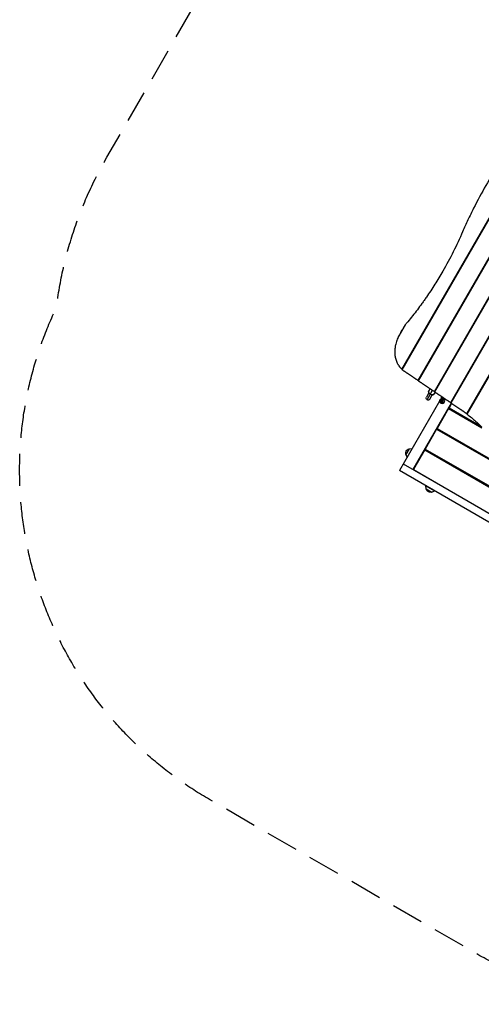
# Model space of a CAD drawing. Units: millimetres. Extents: x -4224 to 3744, y -4332 to 3210.
# Drawn here: x -4224 to -2400, y -4332 to -444 of the extents above; entities that cross this region are included whole.
import ezdxf

# ---------------------------------------------------------------- set-up
doc = ezdxf.new("R2010")
doc.units = ezdxf.units.MM
doc.header["$LTSCALE"] = 20
doc.linetypes.add('HIDDEN', pattern=[9.525, 6.35, -3.175])
doc.layers.add('2d', color=230, linetype='Continuous')
doc.layers.add('AS-SafetyZone', color=5, linetype='HIDDEN')

msp = doc.modelspace()

# ---------------------------------------------------------------- linework, layer by layer
at = {"layer": '2d'}
for p, q in [((-2714, -1825.4), (-1918.8, -448)), ((-2712.9, -1826.4), (-1917.4, -448.5)), ((-2649.7, -1869.2), (-1848.7, -481.8)), ((-2648.5, -1870.2), (-1847.3, -482.4)), ((-2585.4, -1913), (-1778.6, -515.6)), ((-2584.1, -1913.9), (-1777.2, -516.2)), ((-2521, -1956.8), (-1708.5, -549.5)), ((-2519.8, -1957.7), (-1707.1, -550.1)), ((-2456.9, -2001), (-1638.1, -582.9)), ((-2455.7, -2002.1), (-1636.6, -583.4)), ((-2730.4, -1701.4), (-2698.5, -1646.2)), ((-2602.7, -1901), (-2608.7, -1911.2)), ((-2607.6, -1917.4), (-2617.3, -1934.2)), ((-2614.4, -1945.1), (-2592.7, -1907.6)), ((-2603.5, -1942.2), (-2593.8, -1925.4)), ((-2583, -1914.7), (-2587.9, -1923.2)), ((-2557.4, -1936.9), (-2560.6, -1942.4)), ((-2556.6, -1932.5), (-2556.7, -1932.7)), ((-2554.2, -1940.6), (-2556.1, -1942.1)), ((-2555.4, -1941.6), (-2555.3, -1941.2)), ((-2553.4, -1942.7), (-2555.1, -1942.3)), ((-2554.8, -1941.1), (-2554.2, -1937.5)), ((-2547.7, -1945.2), (-2544.9, -1942.9)), ((-2565.3, -1950.6), (-2723.4, -2224.4)), ((-2669.4, -2221), (-2518.1, -1958.8)), ((-2529.7, -1980), (-2574.7, -2058)), ((-2564.6, -1946.4), (-2564.3, -1945.9)), ((-2564.1, -1945.5), (-2563.8, -1945)), ((-2549.8, -1944.8), (-2548.6, -1946.1)), ((-2547.5, -1944.5), (-2547.9, -1946.8)), ((-2547.8, -1946), (-2547.5, -1945.7)), ((-2547.4, -1956.4), (-2547.1, -1955.9)), ((-2546.9, -1955.5), (-2546.6, -1955)), ((-2529.7, -1980), (-2397.8, -2056.2)), ((-2517.7, -1959.1), (-2527.7, -1976.6)), ((-2527.7, -1976.6), (-2401.8, -2049.3)), ((-2489.2, -1998.8), (-2491.2, -2002.3)), ((-2489.2, -1998.8), (-2491.2, -2002.3)), ((-2486.9, -2004.8), (-2484.9, -2001.3)), ((-2574.7, -2058), (-2277.4, -2229.6)), ((-2576.7, -2061.4), (-2621.7, -2139.4)), ((-2576.7, -2061.4), (-2267.8, -2239.8)), ((-2536.2, -2080.2), (-2538.2, -2083.7)), ((-2685.7, -2139.1), (-2673.4, -2137.8)), ((-2685.7, -2139.1), (-2698.5, -2161.2)), ((-2698.5, -2161.2), (-2693.4, -2172.5)), ((-2623.7, -2142.8), (-2668.7, -2220.8)), ((-2623.7, -2142.8), (-1650.3, -2704.8)), ((-2621.7, -2139.4), (-1648.3, -2701.4)), ((-2583.2, -2161.6), (-2585.2, -2165.1)), ((-2583.2, -2161.6), (-2585.2, -2165.1)), ((-2708.4, -2198.5), (-1656.2, -2806)), ((-1671.2, -2831.9), (-2723.4, -2224.4)), ((-2668.7, -2220.8), (-1695.3, -2782.8)), ((-2630.2, -2243), (-2630.5, -2243.5)), ((-2619.5, -2284.4), (-2584.8, -2304.4)), ((-2618.2, -2296.7), (-2619.5, -2284.4)), ((-2618.2, -2296.7), (-2596.1, -2309.5)), ((-2596.1, -2309.5), (-2584.8, -2304.4))]:
    msp.add_line(p, q, dxfattribs=at)
at = {"layer": '2d', "extrusion": (0, 0, -1)}
for centre, radius, start, end in [((2610.4, -1938.2), 8, 210.0909, 30.0909), ((2682.1, -2155.9), 17, 342.6679, 77.3321), ((2601.4, -2293.1), 17, 252.6679, 347.3321)]:
    msp.add_arc(centre, radius, start, end, dxfattribs=at)
for centre, major_axis, ratio, start_param, end_param in [((-2597.6, -1916.1), (-10.4, 6), 0.687178, -1.570796, 0), ((-2597.6, -1916.1), (-10.4, 6), 0.687178, 3.141593, 4.712389), ((-2555.2, -1950), (-8.62, 5), 0.726489, 0, 3.141593), ((-2548.1, -1937.7), (-8.62, 5), 0.74788, -1.125514, 0), ((-2547.8, -1937.2), (-8.62, 5), 0.74788, -1.136508, -0.050701), ((-2551.2, -1943.2), (-3.46, 2.01), 0.726489, 0.261504, 2.880089), ((-2553.5, -1947), (-4.83, 2.8), 0.726489, 1.184548, 1.957045), ((-2548.1, -1937.7), (-8.62, 5), 0.74788, 3.287142, 4.267107), ((-2547.8, -1937.2), (-8.62, 5), 0.74788, 3.365511, 4.278101)]:
    msp.add_ellipse(centre, major_axis=major_axis, ratio=ratio, start_param=start_param, end_param=end_param, dxfattribs=at)
at = {"layer": '2d'}
for centre, major_axis, ratio, start_param, end_param in [((-2598.3, -1917.2), (-10.4, 6), 0.663833, -0.079593, 0.841069), ((-2598.3, -1917.2), (-10.4, 6), 0.663833, 2.300524, 3.221186), ((-2547.3, -1936.4), (-8.62, 5), 0.726489, 0.18999, 1.080656), ((-2549, -1939.3), (-4.83, 2.8), 0.726489, -0.448392, 0.261504), ((-2551.2, -1943.2), (-3.46, 2.01), 0.726489, 3.403097, 6.021681), ((-2547.3, -1936.4), (-8.62, 5), 0.726489, 2.060937, 2.773268), ((-2549, -1939.3), (-4.83, 2.8), 0.726489, 2.880089, 3.411819), ((-2556, -1951.4), (-8.62, 5), 0.74788, 0, 3.141593), ((-2555.7, -1950.9), (-8.62, 5), 0.74788, -0.02877, 3.170363)]:
    msp.add_ellipse(centre, major_axis=major_axis, ratio=ratio, start_param=start_param, end_param=end_param, dxfattribs=at)
at = {"layer": '2d', "extrusion": (0, 0, -1)}
for centre, major_axis in [((-2555.5, -1950.5), (-8.62, 5)), ((-2556.2, -1951.7), (-4.46, 2.59))]:
    msp.add_ellipse(centre, major_axis=major_axis, ratio=0.726489, dxfattribs=at)
at = {"layer": '2d'}
for points, knots in [([(-2269.8, -927.7), (-2280, -941.5), (-2290, -955.4), (-2309.6, -983.4), (-2319.2, -997.5), (-2347.2, -1040.3), (-2382.9, -1098.3), (-2415.3, -1158.2), (-2438.3, -1203.9), (-2445.8, -1219.3), (-2460.3, -1250.2), (-2467.3, -1265.8), (-2474.1, -1281.6)], [0, 0, 0, 0, 0.0510733, 0.0510733, 0.1021467, 0.1021467, 0.2042934, 0.3064401, 0.3064401, 0.3575134, 0.3575134, 0.4085868, 0.4085868, 0.4085868, 0.4085868]), ([(-2474.1, -1281.6), (-2485.6, -1308.3), (-2497.8, -1334.6), (-2523.8, -1386.4), (-2537.5, -1411.9), (-2552, -1437)], [0, 0, 0, 0, 0.0869082, 0.0869082, 0.1738164, 0.1738164, 0.1738164, 0.1738164]), ([(-2552, -1437), (-2562.1, -1454.6), (-2572.6, -1471.9), (-2594.3, -1506.2), (-2605.6, -1523.1), (-2620.1, -1544), (-2623, -1548.2), (-2628.9, -1556.5), (-2631.9, -1560.7), (-2640.8, -1573), (-2646.8, -1581.2), (-2665.1, -1605.5), (-2677.7, -1621.4), (-2690.4, -1637)], [0.1738164, 0.1738164, 0.1738164, 0.1738164, 0.2345597, 0.2345597, 0.2953029, 0.2953029, 0.3104887, 0.3104887, 0.3256745, 0.3256745, 0.3560461, 0.3560461, 0.4167894, 0.4167894, 0.4167894, 0.4167894]), ([(-2698.5, -1646.2), (-2699.7, -1647.6), (-2700.8, -1649.1), (-2702.9, -1652.1), (-2703.9, -1653.6), (-2705.9, -1656.6), (-2706.9, -1658.2), (-2708.8, -1661.3), (-2709.8, -1662.9), (-2711.6, -1666), (-2712.5, -1667.6), (-2714.4, -1670.8), (-2715.3, -1672.4), (-2718, -1677.2), (-2719.7, -1680.4), (-2721.3, -1683.7)], [0, 0, 0, 0, 0.00552284, 0.00552284, 0.01104568, 0.01104568, 0.01656853, 0.01656853, 0.02209137, 0.02209137, 0.02761421, 0.02761421, 0.03313705, 0.03313705, 0.04418274, 0.04418274, 0.04418274, 0.04418274]), ([(-2730.4, -1701.4), (-2733.1, -1707.7), (-2735.3, -1713.9), (-2738, -1723.4), (-2738.8, -1726.6), (-2739.8, -1731.3), (-2740.1, -1732.9), (-2740.6, -1736.1), (-2740.9, -1737.7), (-2742, -1745.7), (-2742.4, -1752), (-2742.3, -1761.2), (-2742.1, -1764.2), (-2741.6, -1768.7), (-2741.5, -1770.2), (-2741.1, -1772.4), (-2741, -1773.1), (-2740.8, -1774.6), (-2740.7, -1775.4), (-2739.4, -1781.9), (-2737.8, -1787.5), (-2734.7, -1795.5), (-2733.5, -1798), (-2731.6, -1801.8), (-2730.9, -1803), (-2729.8, -1804.9), (-2729.5, -1805.5), (-2728.7, -1806.7), (-2728.3, -1807.3), (-2724.9, -1812.6), (-2721.3, -1816.9), (-2716.2, -1822.1), (-2714.9, -1823.3), (-2713.5, -1824.5)], [0, 0, 0, 0, 0.02024, 0.02024, 0.03036, 0.03036, 0.03542, 0.03542, 0.0404801, 0.0404801, 0.0607201, 0.0607201, 0.0708401, 0.0708401, 0.0759001, 0.0759001, 0.0784301, 0.0784301, 0.0809601, 0.0809601, 0.1012001, 0.1012001, 0.1113202, 0.1113202, 0.1163802, 0.1163802, 0.1189102, 0.1189102, 0.1214402, 0.1214402, 0.1416802, 0.1416802, 0.1481474, 0.1481474, 0.1481474, 0.1481474]), ([(-2721.3, -1683.7), (-2722.2, -1685.2), (-2723, -1686.6), (-2724.6, -1689.5), (-2725.4, -1691), (-2727.6, -1695.4), (-2729.1, -1698.4), (-2730.4, -1701.4)], [0, 0, 0, 0, 0.00498283, 0.00498283, 0.00996566, 0.00996566, 0.01993132, 0.01993132, 0.01993132, 0.01993132]), ([(-2714, -1825.4), (-2714, -1825.4), (-2714, -1825.4), (-2714.1, -1825.4), (-2714, -1825.4), (-2713.9, -1825.5), (-2713.9, -1825.6), (-2713.7, -1825.8), (-2713.6, -1825.9), (-2713.3, -1826.1), (-2713.1, -1826.2), (-2712.9, -1826.4)], [0.010872505, 0.010872505, 0.010872505, 0.010872505, 0.010902534, 0.010902534, 0.011888255, 0.011888255, 0.012873975, 0.012873975, 0.013859696, 0.013859696, 0.014845417, 0.014845417, 0.014845417, 0.014845417]), ([(-2456.9, -2001), (-2456.9, -2001), (-2456.9, -2001), (-2456.9, -2001.1), (-2456.9, -2001.1), (-2456.8, -2001.2), (-2456.7, -2001.3), (-2456.5, -2001.5), (-2456.4, -2001.6), (-2456.1, -2001.8), (-2455.9, -2001.9), (-2455.7, -2002.1)], [0.010871369, 0.010871369, 0.010871369, 0.010871369, 0.010903047, 0.010903047, 0.011888957, 0.011888957, 0.012874866, 0.012874866, 0.013860775, 0.013860775, 0.014846685, 0.014846685, 0.014846685, 0.014846685]), ([(-2455.7, -2002.1), (-2444.8, -2010.4), (-2433.8, -2019.6), (-2414.4, -2037.1), (-2406, -2045.1), (-2397.5, -2053.5)], [0, 0, 0, 0, 0.0570361, 0.0570361, 0.10002, 0.10002, 0.10002, 0.10002]), ([(-2499.3, -2210.1), (-2499.3, -2210.4), (-2499.2, -2210.7), (-2498.9, -2212.4), (-2498.8, -2213.7), (-2498.7, -2215.1)], [0.2664188, 0.2664188, 0.2664188, 0.2664188, 0.267464751, 0.267464751, 0.271443228, 0.271443228, 0.271443228, 0.271443228])]:
    msp.add_open_spline(points, degree=3, knots=knots, dxfattribs=at)
for points in [[(-2690.4, -1637), (-2693.2, -1640), (-2695.9, -1643), (-2698.5, -1646.2)], [(-2712.9, -1826.4), (-2712.4, -1826.7), (-2712, -1827), (-2711.5, -1827.3)], [(-2470.9, -1990.5), (-2466.1, -1993.7), (-2461.3, -1997), (-2456.5, -2000.5)], [(-2583.7, -2162.4), (-2583.7, -2162.4), (-2583.7, -2162.4), (-2583.7, -2162.4)], [(-2623.6, -2247.4), (-2623.7, -2247.2), (-2623.8, -2246.9), (-2623.9, -2246.7)], [(-2481.8, -2220.2), (-2481.7, -2221.8), (-2481.6, -2223.3), (-2481.6, -2224.9)], [(-2555.8, -2286), (-2556.1, -2286), (-2556.4, -2286), (-2556.7, -2286.1)], [(-2540, -2295.1), (-2540.2, -2295.2), (-2540.5, -2295.2), (-2540.7, -2295.3)]]:
    msp.add_open_spline(points, degree=3, dxfattribs=at)
for points, weights in [([(-2711.5, -1827.3), (-2692.3, -1840.3), (-2671.6, -1854.2), (-2649.5, -1868.9)], [1, 0.997530947185, 0.99722269905, 0.999075255593]), ([(-2649.7, -1869.2), (-2649.8, -1869.3), (-2649.3, -1869.6), (-2648.5, -1870.2)], [0.851516188069, 0.850828091162, 0.900322695139, 1]), ([(-2648.5, -1870.2), (-2628.9, -1883.5), (-2607.8, -1897.7), (-2585.1, -1912.7)], [1, 0.997420561611, 0.997105034376, 0.999053418296]), ([(-2585.4, -1913), (-2585.4, -1913.1), (-2584.9, -1913.4), (-2584.1, -1913.9)], [0.851516188069, 0.850828091162, 0.900322695139, 1]), ([(-2584.1, -1913.9), (-2564.6, -1927.2), (-2543.4, -1941.4), (-2520.8, -1956.4)], [1, 0.997420561611, 0.997105034376, 0.999053418296]), ([(-2521, -1956.8), (-2521, -1956.8), (-2520.6, -1957.2), (-2519.8, -1957.7)], [0.851516188069, 0.850828091162, 0.900322695139, 1]), ([(-2519.8, -1957.7), (-2504.4, -1968.1), (-2488.1, -1979.1), (-2470.9, -1990.5)], [1, 0.998613027087, 0.998613027087, 1])]:
    msp.add_rational_spline(points, weights, degree=3, dxfattribs=at)
at = {"layer": 'AS-SafetyZone', "flags": 128}
msp.add_lwpolyline([(-2088.1, 2401.3), (-1035.1, 3009.2, -0.287729), (558.2, 2950.7, -0.020201), (656.2, 2879.5, -0.00632), (696, 2880), (2001, 2880, -0.150325), (2886.2, 2607.7, -0.250734), (3587.4, 1297.3), (3587.4, 1139.8, -0.016685), (3600, 1037.6, -0.064052), (3606.7, 643.9, -0.0067), (3605.7, 571.6, -0.243787), (3543.1, -807.7), (2818.1, -2063.4, -0.347261), (1090.5, -2750.9, -0.015583), (1061, -2805.8), (817.8, -3227.1, -0.368788), (-406.2, -3660.8, -0.006147), (-436.8, -3684.5, -0.390813), (-2421.3, -4131.5), (-3474.2, -3523.6, -0.391093), (-4078.8, -1580.2, -0.10023), (-3879.9, -987.5), (-3227.4, 142.7, -0.109511), (-2766.8, 645.3, -0.352828)], format="xyb", close=True, dxfattribs=at)

doc.saveas('drawing.dxf')
